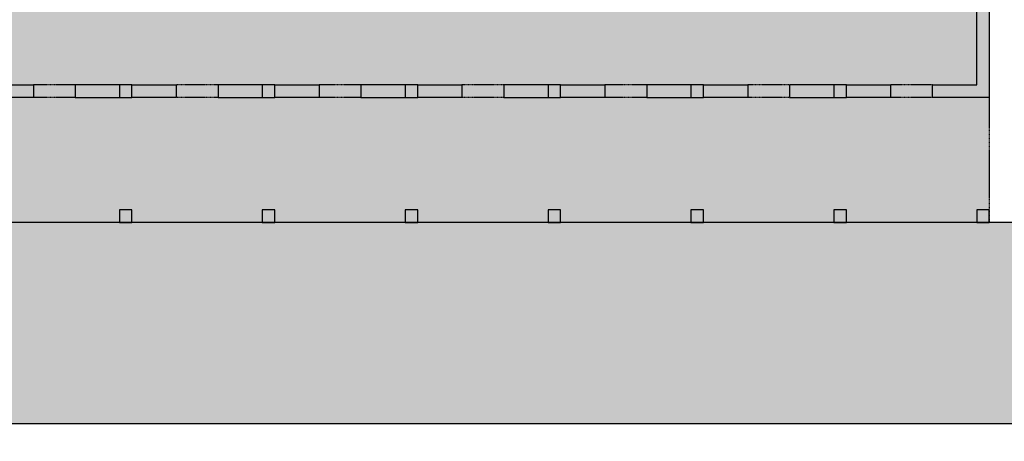
# Model space of a CAD drawing. Units: millimetres. Extents: x -3362 to 437580, y -117760 to 223835.
# Drawn here: x 211351 to 234892, y 57180 to 67259 of the extents above; entities that cross this region are included whole.
import ezdxf

# ---------------------------------------------------------------- set-up
doc = ezdxf.new("R2010")
doc.units = ezdxf.units.MM
doc.linetypes.add('HIDDEN', pattern=[0.375, 0.25, -0.125])
for name, color, linetype in [('Ceiling Projection', 4, 'HIDDEN'), ('Furniture Fix', 6, 'Continuous'), ('Hatch', 252, 'Continuous'), ('rilievo', 250, 'Continuous'), ('Sectioned', 5, 'Continuous')]:
    doc.layers.add(name, color=color, linetype=linetype)
doc.layers.add('White', color=7, linetype='Continuous', true_color=0xffffff)
picture_1 = doc.add_image_def('image1.jpg', size_in_pixel=(11979, 10138))

# ---------------------------------------------------------------- blocks, each defined once
blk = doc.blocks.new('30x30')
at = {"layer": 'Hatch'}
h = blk.add_hatch(color=256, dxfattribs=at)
h.dxf.hatch_style = 1
h.paths.add_polyline_path([(0, -300), (300, -300), (300, 0), (0, 0)])
at = {"layer": 'Sectioned'}
blk.add_lwpolyline([(0, 0), (0, -300), (300, -300), (300, 0)], close=True, dxfattribs=at)
blk = doc.blocks.new('grassi')
at = {"layer": 'Hatch', "transparency": 33554687}
h = blk.add_hatch(color=256, dxfattribs=at)
h.dxf.hatch_style = 1
h.paths.add_polyline_path([(17624, 51871), (17622, 52171), (5772, 52171), (5772, 48455), (6072, 48455), (6072, 48555), (8122, 48555), (8122, 48755), (6072, 48755), (6072, 51871), (17323, 51871), (17323, 50814), (17623, 50814)])
h.paths.add_polyline_path([(17623, 49814), (17323, 49814), (17323, 48755), (17623, 48755)], flags=17)
h = blk.add_hatch(color=256, dxfattribs=at)
h.dxf.hatch_style = 1
h.paths.add_polyline_path([(17623, 48455), (17323, 48455), (17323, 47397), (17623, 47397)])
h = blk.add_hatch(color=256, dxfattribs=at)
h.dxf.hatch_style = 1
h.paths.add_polyline_path([(17623, 46397), (17323, 46397), (17323, 45339), (17623, 45339)])
h.paths.add_polyline_path([(17623, 45039), (17323, 45039), (17323, 43981), (17623, 43981)])
h.paths.add_polyline_path([(17623, 42981), (17323, 42981), (17323, 42264), (17323, 42264), (17323, 41923), (17623, 41923)])
h.paths.add_polyline_path([(17623, 41623), (17323, 41623), (17323, 41464), (17323, 40565), (17623, 40565)])
h.paths.add_polyline_path([(17623, 39565), (17323, 39565), (17323, 38507), (17623, 38507)])
h.paths.add_polyline_path([(17623, 38207), (17323, 38207), (17323, 37149), (17623, 37149)])
h.paths.add_polyline_path([(17623, 36149), (17323, 36149), (17323, 35091), (17623, 35091)])
h.paths.add_polyline_path([(17623, 34791), (17323, 34791), (17323, 33733), (17623, 33733)])
h.paths.add_polyline_path([(17623, 32733), (17323, 32733), (17323, 31675), (17623, 31675)])
h.paths.add_polyline_path([(17623, 29317), (17323, 29317), (17323, 28259), (17623, 28259)])
h.paths.add_polyline_path([(17623, 27959), (17323, 27959), (17323, 27624), (17323, 27624), (17323, 26901), (17623, 26901)])
h.paths.add_polyline_path([(17623, 25901), (17323, 25901), (17323, 25794), (17323, 25794), (17323, 24994), (17323, 24843), (17623, 24843)])
h.paths.add_polyline_path([(17623, 24543), (17323, 24543), (17323, 23964), (17323, 23964), (17323, 23485), (17623, 23485)])
h.paths.add_polyline_path([(17623, 22485), (17323, 22485), (17323, 22134), (17323, 22134), (17323, 21427), (17623, 21427)])
h.paths.add_polyline_path([(17623, 21127), (17323, 21127), (17323, 20069), (17623, 20069)])
h.paths.add_polyline_path([(17623, 19069), (17323, 19069), (17323, 18011), (17623, 18011)])
h = blk.add_hatch(color=256, dxfattribs=at)
h.dxf.hatch_style = 1
h.paths.add_polyline_path([(17623, 31375), (17323, 31375), (17323, 30317), (17623, 30317)])
at = {"layer": 'White'}
h = blk.add_hatch(color=256, dxfattribs=at)
h.dxf.hatch_style = 1
h.paths.add_polyline_path([(5772, 52171), (20611, 52171), (20611, 14295), (5772, 14295)])
at = {"layer": 'Ceiling Projection'}
for points in [[(17622, 52171), (20611, 52171), (20611, 14295), (17623, 14295)], [(17323, 50814), (17323, 49814)], [(17623, 50814), (17623, 49814)], [(17323, 47397), (17323, 46397)], [(17623, 47397), (17623, 46397)], [(17323, 43981), (17323, 42981)], [(17623, 43981), (17623, 42981)], [(17323, 40565), (17323, 39565)], [(17623, 40565), (17623, 39565)], [(17323, 37149), (17323, 36149)], [(17623, 37149), (17623, 36149)], [(17323, 33733), (17323, 32733)], [(17623, 33733), (17623, 32733)], [(17323, 30317), (17323, 29317)], [(17623, 30317), (17623, 29317)]]:
    blk.add_lwpolyline(points, dxfattribs=at)
at = {"layer": 'Sectioned'}
for points in [[(17323, 51871), (6072, 51871), (6072, 48755), (8122, 48755), (8122, 48555), (6072, 48555), (6072, 48455), (5772, 48455), (5772, 52171), (17622, 52171), (17624, 51871), (17623, 50814), (17323, 50814), (17323, 51871)], [(17323, 48755), (17323, 49814), (17623, 49814), (17623, 48755)], [(17323, 48455), (17323, 47397), (17623, 47397), (17623, 48455)], [(17323, 45339), (17323, 46397), (17623, 46397), (17623, 45339)], [(17323, 45039), (17323, 43981), (17623, 43981), (17623, 45039)], [(17323, 41923), (17323, 42981), (17623, 42981), (17623, 41923)], [(17323, 41623), (17323, 40565), (17623, 40565), (17623, 41623)], [(17323, 38507), (17323, 39565), (17623, 39565), (17623, 38507)], [(17323, 38207), (17323, 37149), (17623, 37149), (17623, 38207)], [(17323, 35091), (17323, 36149), (17623, 36149), (17623, 35091)], [(17323, 34791), (17323, 33733), (17623, 33733), (17623, 34791)], [(17323, 31675), (17323, 32733), (17623, 32733), (17623, 31675)], [(17323, 31375), (17323, 30317), (17623, 30317), (17623, 31375)], [(17323, 28259), (17323, 29317), (17623, 29317), (17623, 28259)]]:
    blk.add_lwpolyline(points, dxfattribs=at)
at = {"layer": 'Hatch'}
for p in [(20311, 52171), (17323, 48755), (20311, 48755), (17323, 45339), (20311, 45339), (17323, 41923), (20311, 41923), (17323, 38507), (20311, 38507), (17323, 35091), (20311, 35091), (17323, 31675), (20311, 31675)]:
    blk.add_blockref('30x30', p, dxfattribs=at)
blk = doc.blocks.new('ortofoto')
at = {"linetype": 'Continuous'}
image = blk.add_image(picture_1, insert=(180967, -28268), size_in_units=(196720, 166487), rotation=-1.29727, dxfattribs=at)
image.dxf.flags = 7
blk = doc.blocks.new('contesto')
at = {"layer": 'White', "transparency": 33554607}
h = blk.add_hatch(color=256, dxfattribs=at)
h.dxf.hatch_style = 1
h.paths.add_polyline_path([(244675, 62412), (196656, 62412), (196656, 57608), (244675, 57608)])
blk.add_lwpolyline([(244675, 62412), (196656, 62412), (196656, 57608), (244675, 57608)], close=True)

msp = doc.modelspace()

# ---------------------------------------------------------------- block references
at = {"layer": 'Furniture Fix', "rotation": 269.9998402129992}
msp.add_blockref('grassi', (182360.7, 83022.5), dxfattribs=at)
at = {"layer": 'rilievo'}
msp.add_blockref('ortofoto', (0, 0), dxfattribs=at)
at = {"layer": 'Sectioned'}
msp.add_blockref('contesto', (0, 0), dxfattribs=at)

doc.saveas('drawing.dxf')
